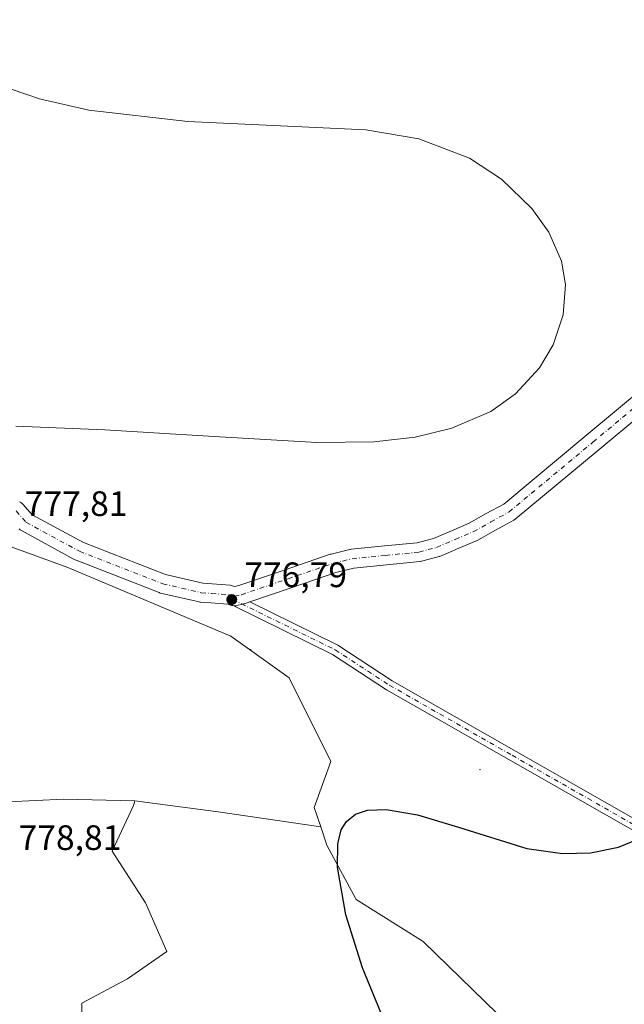
# Model space of a CAD drawing. Units: metres. Extents: x 631062 to 634512, y 4743560 to 4745939.
# Drawn here: x 631305 to 631476, y 4743871 to 4744151 of the extents above; entities that cross this region are included whole.
import ezdxf

# ---------------------------------------------------------------- set-up
doc = ezdxf.new("R2010")
doc.units = ezdxf.units.M
doc.header["$MEASUREMENT"] = 0
doc.linetypes.add('DGN Style 4', pattern=[2.6384748266838614, 1.318413404963828, -0.6592067024819142, 0.001648016756204785, -0.6592067024819142])
for name, color, linetype, lineweight in [('Arbolado forestal CxS', 92, 'Continuous', 0), ('Camino Cxs', 7, 'Continuous', 0), ('Camino eje', 30, 'DGN Style 4', 13), ('Centroide de Edificación ligera', 7, 'Continuous', 0), ('Cultivos herbáceos CxS', 92, 'Continuous', 0), ('Curva de nivel maestra', 30, 'Continuous', 30), ('Curva de nivel normal', 30, 'Continuous', 0), ('Matorral CxS', 135, 'Continuous', 0), ('Pista no pavimentada Cxs', 111, 'Continuous', 0), ('Pista no pavimentada eje', 91, 'DGN Style 4', 0), ('Punto de cota en terreno', 7, 'Continuous', 0), ('Rótulo de punto de cota en terreno', 7, 'Continuous', 0)]:
    doc.layers.add(name, color=color, linetype=linetype, lineweight=lineweight)
doc.styles.add('Style-Arial', font='txt')

# ---------------------------------------------------------------- blocks, each defined once
blk = doc.blocks.new('*U6')
at = {"layer": 'Arbolado forestal CxS', "color": 92, "linetype": 'Continuous', "lineweight": 0}
blk.add_polyline3d([(631104.6150000002, 4743661.0679, 765.1475999999967), (631100.4230000004, 4743881.0667, 783.3053000000073), (631147.6073000003, 4743889.3277, 781.0774999999995), (631163.0037000002, 4743889.327500001, 780.7700000000042), (631178.3995000003, 4743878.6623, 781.2168999999994), (631211.5608999999, 4743881.0317, 780.3313999999956), (631221.9171000002, 4743883.212900001, 780.0859999999958), (631234.0623000005, 4743885.7711, 779.7902999999933), (631254.1963000001, 4743881.0307, 779.5868999999948), (631258.9335000003, 4743888.140500001, 779.1901999999974), (631253.0122999996, 4743917.765500001, 778.5697999999975), (631264.8557000002, 4743927.245300001, 778.1205000000047), (631293.2799000005, 4743928.4299, 777.6975999999996), (631316.9663000006, 4743929.6143, 777.1784999999945), (631337.1489000004, 4743929.147500001, 776.9140000000043), (631336.7755000005, 4743927.7685, 777.0714000000008), (631330.7490999997, 4743914.855699999, 778.7734999999958), (631340.2182999998, 4743900.221100001, 778.7608000000037), (631346.2440999999, 4743886.4473, 778.3920000000071), (631335.0525000002, 4743878.6997, 778.7088999999978), (631322.1394999997, 4743871.813300001, 778.5614999999963), (631322.1392999999, 4743862.343900001, 778.107600000003)], dxfattribs=at)
blk = doc.blocks.new('5PATER')
at = {"layer": 'Cultivos herbáceos CxS', "linetype": 'Continuous', "lineweight": 0}
h = blk.add_hatch(color=51, dxfattribs=at)
edge = h.paths.add_edge_path()
edge.add_ellipse((0, 0), major_axis=(-0.1095731443231308, -0.1110710700762829), ratio=0.9994222409660322, start_angle=0, end_angle=360)

msp = doc.modelspace()

# ---------------------------------------------------------------- linework, layer by layer
at = {"layer": 'Arbolado forestal CxS', "color": 92, "linetype": 'Continuous', "lineweight": 0}
for points in [[(631443.4804999996, 4743865.315500001, 772.1045000000014), (631418.8753000004, 4743889.295700001, 773.6487999999954), (631399.8673, 4743901.172900001, 774.9278000000049), (631391.5777000004, 4743916.5779, 775.1613000000071), (631389.8513000002, 4743921.760700001, 775.155899999998), (631388.0248999996, 4743927.242900001, 775.2054999999964), (631392.7632999998, 4743940.276699999, 775.3162000000011), (631380.9206999998, 4743963.9769, 776.2728000000062), (631364.3399, 4743975.826900001, 776.6820000000008), (631318.1897, 4743995.286699999, 777.3885000000009), (631302.1129000002, 4744001.1151, 777.9986999999965), (631288.0850999998, 4744015.1381, 778.8574999999983), (631279.2585000005, 4744032.793299999, 779.8359000000055), (631290.0478999997, 4744051.428900001, 780.9777999999933), (631289.0674999999, 4744071.045700001, 782.4599000000018), (631290.0488999998, 4744086.738700001, 783.0074000000022), (631278.2790999999, 4744101.4517, 783.3910999999936), (631264.5472999997, 4744112.2411, 783.9907999999997), (631264.7956999998, 4744114.102299999, 783.8236999999937), (631266.1627000002, 4744124.343699999, 782.7382999999973), (631269.9057, 4744170.3413, 777.4269999999962)], [(631302.1129000002, 4744001.1151, 777.9986999999965), (631318.1897, 4743995.286699999, 777.3885000000009), (631364.3399, 4743975.826900001, 776.6820000000008), (631380.9206999998, 4743963.9769, 776.2728000000062), (631392.7632999998, 4743940.276699999, 775.3162000000011), (631388.0248999996, 4743927.242900001, 775.2054999999964), (631389.8513000002, 4743921.760700001, 775.155899999998)], [(631337.1489000004, 4743929.147500001, 776.9140000000043), (631316.9663000006, 4743929.6143, 777.1784999999945), (631293.2799000005, 4743928.4299, 777.6975999999996), (631264.8557000002, 4743927.245300001, 778.1205000000047), (631253.0122999996, 4743917.765500001, 778.5697999999975), (631258.9335000003, 4743888.140500001, 779.1901999999974), (631254.1963000001, 4743881.0307, 779.5868999999948), (631234.0623000005, 4743885.7711, 779.7902999999933), (631221.9171000002, 4743883.212900001, 780.0859999999958), (631211.5608999999, 4743881.0317, 780.3313999999956), (631178.3995000003, 4743878.6623, 781.2168999999994), (631163.0037000002, 4743889.327500001, 780.7700000000042), (631147.6073000003, 4743889.3277, 781.0774999999995), (631100.4230000004, 4743881.0667, 783.3053000000073)], [(631322.1392999999, 4743862.343900001, 778.107600000003), (631322.1394999997, 4743871.813300001, 778.5614999999963), (631335.0525000002, 4743878.6997, 778.7088999999978), (631346.2440999999, 4743886.4473, 778.3920000000071), (631340.2182999998, 4743900.221100001, 778.7608000000037), (631330.7490999997, 4743914.855699999, 778.7734999999958), (631336.7755000005, 4743927.7685, 777.0714000000008), (631337.1489000004, 4743929.147500001, 776.9140000000043)], [(631389.8513000002, 4743921.760700001, 775.155899999998), (631391.5777000004, 4743916.5779, 775.1613000000071), (631399.8673, 4743901.172900001, 774.9278000000049), (631418.8753000004, 4743889.295700001, 773.6487999999954), (631443.4804999996, 4743865.315500001, 772.1045000000014), (631443.4879000002, 4743865.315300001, 772.1036000000023), (631444.8969000002, 4743865.297300001, 771.9391000000034), (631448.6864999998, 4743857.1765, 771.8058000000019), (631459.8777000001, 4743850.2893, 770.3148999999976), (631475.3731000006, 4743845.9849, 769.757500000007), (631492.5904999999, 4743846.8453, 771.9284999999945), (631508.9471000005, 4743850.2885, 772.7029999999941), (631526.1645000001, 4743857.174900001, 773.4667000000045), (631531.4545, 4743867.376499999, 773.6459000000032)]]:
    msp.add_polyline3d(points, dxfattribs=at)
at = {"layer": 'Camino Cxs', "color": 7, "linetype": 'Continuous', "lineweight": 0}
for points in [[(631478.3601000002, 4743920.800100001, 778.3871000000072), (631408.5201000003, 4743960.640100001, 778.1374000000069), (631393.2200999996, 4743970.6501, 778.8151999999974), (631365.1698000003, 4743984.4409, 779.0325000000012), (631365.5253999997, 4743984.432600001, 778.8326999999991), (631365.8788999999, 4743984.471100001, 778.6233999999968), (631366.0202000003, 4743984.4999, 778.5377000000008), (631367.6712999997, 4743984.882900001, 777.7078000000038), (631367.9601999996, 4743984.949899999, 777.7488000000012), (631368.2243999997, 4743985.025599999, 777.788400000005), (631369.7323000003, 4743985.5417, 778.0755999999965), (631394.7100999998, 4743973.2601, 777.6989999999934), (631410.0800999999, 4743963.200099999, 778.0445999999939), (631479.7401000002, 4743923.470100001, 778.0841999999975)], [(631365.1698000003, 4743984.4408, 779.0325000000012), (631365.5253999997, 4743984.432499999, 778.8326999999991), (631365.8788999999, 4743984.471100001, 778.6233999999968), (631366.0202000003, 4743984.4999, 778.5377000000008), (631367.6712999997, 4743984.8828, 777.7078000000038), (631367.9601999996, 4743984.949899999, 777.7488000000012), (631368.2243999997, 4743985.025599999, 777.788400000005), (631369.7323000003, 4743985.5417, 778.0755999999965)], [(631369.7323000003, 4743985.5417, 778.0755999999965), (631394.7100999998, 4743973.2601, 777.6989999999934), (631410.0800999999, 4743963.200099999, 778.0445999999939), (631479.7401000002, 4743923.470100001, 778.0841999999975), (631499.3701, 4743914.4101, 778.1726000000053), (631505.4700999996, 4743910.640100001, 777.797900000005), (631514.9001000002, 4743903.7601, 778.5135000000009), (631519.2632999998, 4743901.301300001, 778.1760000000068)], [(631478.3601000002, 4743920.800100001, 778.3871000000072), (631408.5201000003, 4743960.640100001, 778.1374000000069), (631393.2200999996, 4743970.6501, 778.8151999999974), (631365.1698000003, 4743984.4408, 779.0325000000012)]]:
    msp.add_polyline3d(points, dxfattribs=at)
at = {"layer": 'Camino eje', "color": 30, "linetype": 'DGN Style 4', "lineweight": 13}
msp.add_polyline3d([(631365.4101, 4743987.130100001, 778.1897999999928), (631364.8701, 4743986.2601, 778.6304999999993), (631393.9650999998, 4743971.9551, 777.9725000000036), (631409.3000999996, 4743961.920100001, 777.796100000007), (631444.1300999997, 4743942.0551, 777.920100000003), (631479.0500999996, 4743922.1351, 777.8285999999936), (631498.6601, 4743913.085100001, 777.1579000000056), (631504.6300999997, 4743909.395099999, 777.546100000007), (631514.0900999998, 4743902.495100001, 777.7970999999961), (631520.1464999998, 4743899.0811, 776.5657999999967)], dxfattribs=at)
at = {"layer": 'Centroide de Edificación ligera', "color": 7, "linetype": 'Continuous', "lineweight": 0}
for p in [(631370, 4743972, 781.3819999999978), (631435, 4743938, 780.6150000000052)]:
    msp.add_point(p, dxfattribs=at)
at = {"layer": 'Cultivos herbáceos CxS', "color": 92, "linetype": 'Continuous', "lineweight": 0, "extrusion": (0.07731649585333421, 0.3275023478756097, 0.9416816721190472), "elevation": 1603192.315691385, "flags": 128}
msp.add_lwpolyline([(475534.0046904258, -4484093.304667936), (475510.2906664331, -4484095.879072324), (475481.0150463568, -4484098.529255671)], dxfattribs=at)
at = {"layer": 'Cultivos herbáceos CxS', "color": 92, "linetype": 'Continuous', "lineweight": 0}
for points in [[(631302.1129000002, 4744001.1151, 777.9986999999965), (631318.1897, 4743995.286699999, 777.3885000000009), (631364.3399, 4743975.826900001, 776.6820000000008), (631380.9206999998, 4743963.9769, 776.2728000000062), (631392.7632999998, 4743940.276699999, 775.3162000000011), (631388.0248999996, 4743927.242900001, 775.2054999999964), (631389.8513000002, 4743921.760700001, 775.155899999998), (631360.7855000002, 4743926.058300001, 776.0476999999955), (631337.1489000004, 4743929.147500001, 776.9140000000043), (631316.9663000006, 4743929.6143, 777.1784999999945), (631293.2799000005, 4743928.4299, 777.6975999999996)], [(631302.1129000002, 4744001.1151, 777.9986999999965), (631318.1897, 4743995.286699999, 777.3885000000009), (631364.3399, 4743975.826900001, 776.6820000000008), (631380.9206999998, 4743963.9769, 776.2728000000062), (631392.7632999998, 4743940.276699999, 775.3162000000011), (631388.0248999996, 4743927.242900001, 775.2054999999964), (631389.8513000002, 4743921.760700001, 775.155899999998)], [(631337.1489000004, 4743929.147500001, 776.9140000000043), (631316.9663000006, 4743929.6143, 777.1784999999945), (631293.2799000005, 4743928.4299, 777.6975999999996), (631264.8557000002, 4743927.245300001, 778.1205000000047), (631253.0122999996, 4743917.765500001, 778.5697999999975), (631258.9335000003, 4743888.140500001, 779.1901999999974), (631254.1963000001, 4743881.0307, 779.5868999999948), (631234.0623000005, 4743885.7711, 779.7902999999933), (631221.9171000002, 4743883.212900001, 780.0859999999958), (631211.5608999999, 4743881.0317, 780.3313999999956), (631178.3995000003, 4743878.6623, 781.2168999999994), (631163.0037000002, 4743889.327500001, 780.7700000000042), (631147.6073000003, 4743889.3277, 781.0774999999995), (631100.4230000004, 4743881.0667, 783.3053000000073)]]:
    msp.add_polyline3d(points, dxfattribs=at)
at = {"layer": 'Curva de nivel maestra', "color": 30, "linetype": 'Continuous', "lineweight": 30, "elevation": 775, "flags": 128}
msp.add_lwpolyline([(631409.9500000002, 4743861.770099999), (631401.6799999997, 4743881.7601), (631396.9600000001, 4743896.800100001), (631394.5800000001, 4743910.300100001), (631394.6600000003, 4743916.920100001), (631395.6699999999, 4743920.9101), (631397.1200000001, 4743923.3201), (631399.7300000006, 4743925.380100001), (631403.1600000003, 4743926.470100001), (631408.4299999997, 4743926.6501), (631417.25, 4743925.140100001), (631428.8899999997, 4743921.6501), (631448.3099999997, 4743915.670100001), (631458.3600000005, 4743914.1801), (631466.3600000005, 4743914.390100001), (631474.29, 4743916.0001), (631483.7300000006, 4743919.880100001)], dxfattribs=at)
at = {"layer": 'Curva de nivel normal', "color": 30, "linetype": 'Continuous', "lineweight": 0, "elevation": 780, "flags": 128}
msp.add_lwpolyline([(631303.4199999999, 4744035.369999999), (631328.6799999997, 4744034.310000001), (631358.04, 4744032.52), (631388.7400000002, 4744030.730000001), (631404.8899999997, 4744030.939999999), (631416.6399999997, 4744032.27), (631427.0700000003, 4744034.77), (631438.04, 4744039.529999999), (631445.1100000005, 4744044.51), (631451.8899999997, 4744051.880000001), (631455.7300000006, 4744058.41), (631458.5800000001, 4744066.970000001), (631459.2300000006, 4744075.52), (631458.1200000001, 4744082.17), (631454.5300000003, 4744090.380000001), (631449.7199999997, 4744097.060000001), (631441.1100000005, 4744105.359999999), (631432.0700000003, 4744111.32), (631417.6299999999, 4744116.83), (631402.5999999996, 4744119.369999999), (631352.2199999997, 4744121.710000001), (631324.1100000005, 4744124.939999999), (631310.1500000004, 4744128.189999999), (631298.1500000004, 4744132.230000001)], dxfattribs=at)
at = {"layer": 'Matorral CxS', "color": 135, "linetype": 'Continuous', "lineweight": 0, "extrusion": (0.07731649585333421, 0.3275023478756097, 0.9416816721190472), "elevation": 1603192.315691385, "flags": 128}
msp.add_lwpolyline([(475534.0046904258, -4484093.304667936), (475510.2906664331, -4484095.879072324), (475481.0150463568, -4484098.529255671)], dxfattribs=at)
at = {"layer": 'Matorral CxS', "color": 135, "linetype": 'Continuous', "lineweight": 0}
for points in [[(631322.1392999999, 4743862.343900001, 778.107600000003), (631322.1394999997, 4743871.813300001, 778.5614999999963), (631335.0525000002, 4743878.6997, 778.7088999999978), (631346.2440999999, 4743886.4473, 778.3920000000071), (631340.2182999998, 4743900.221100001, 778.7608000000037), (631330.7490999997, 4743914.855699999, 778.7734999999958), (631336.7755000005, 4743927.7685, 777.0714000000008), (631337.1489000004, 4743929.147500001, 776.9140000000043), (631360.7855000002, 4743926.058300001, 776.0476999999955), (631389.8513000002, 4743921.760700001, 775.155899999998), (631391.5777000004, 4743916.5779, 775.1613000000071), (631399.8673, 4743901.172900001, 774.9278000000049), (631418.8753000004, 4743889.295700001, 773.6487999999954), (631443.4804999996, 4743865.315500001, 772.1045000000014)], [(631322.1392999999, 4743862.343900001, 778.107600000003), (631322.1394999997, 4743871.813300001, 778.5614999999963), (631335.0525000002, 4743878.6997, 778.7088999999978), (631346.2440999999, 4743886.4473, 778.3920000000071), (631340.2182999998, 4743900.221100001, 778.7608000000037), (631330.7490999997, 4743914.855699999, 778.7734999999958), (631336.7755000005, 4743927.7685, 777.0714000000008), (631337.1489000004, 4743929.147500001, 776.9140000000043)], [(631389.8513000002, 4743921.760700001, 775.155899999998), (631391.5777000004, 4743916.5779, 775.1613000000071), (631399.8673, 4743901.172900001, 774.9278000000049), (631418.8753000004, 4743889.295700001, 773.6487999999954), (631443.4804999996, 4743865.315500001, 772.1045000000014), (631443.4879000002, 4743865.315300001, 772.1036000000023), (631444.8969000002, 4743865.297300001, 771.9391000000034), (631448.6864999998, 4743857.1765, 771.8058000000019), (631459.8777000001, 4743850.2893, 770.3148999999976), (631475.3731000006, 4743845.9849, 769.757500000007), (631492.5904999999, 4743846.8453, 771.9284999999945), (631508.9471000005, 4743850.2885, 772.7029999999941), (631526.1645000001, 4743857.174900001, 773.4667000000045), (631531.4545, 4743867.376499999, 773.6459000000032)]]:
    msp.add_polyline3d(points, dxfattribs=at)
at = {"layer": 'Pista no pavimentada Cxs', "color": 111, "linetype": 'Continuous', "lineweight": 0}
for points in [[(631304.4598000003, 4744013.8882, 781.0103999999993), (631304.8576999997, 4744013.6964, 781.186600000001), (631305.2189999997, 4744013.442399999, 781.3371000000043), (631305.534, 4744013.1328, 781.4614000000003), (631308.0107000005, 4744010.272600001, 782.1622999999963), (631322.5899, 4744002.3388, 779.7688000000054), (631345.8552000001, 4743993.280999999, 782.062300000005), (631356.4094000002, 4743990.822100001, 781.0939000000071), (631359.0804000003, 4743990.6227, 780.3377999999939), (631364.2095999997, 4743990.242699999, 779.6849999999977), (631364.4790000003, 4743990.209100001, 779.573000000004), (631364.7860000003, 4743990.1362, 779.4306000000071), (631365.4987000005, 4743989.9224, 779.0868000000046), (631366.6059999998, 4743990.179199999, 778.7988000000041), (631379.7262000004, 4743994.6698, 781.2687000000006), (631392.5366000002, 4743999.049900001, 781.1950999999973), (631392.7761000004, 4743999.1196, 781.1879999999946), (631398.1161000002, 4744000.409600001, 781.2976999999955), (631398.2813999997, 4744000.4441, 781.3236999999937), (631398.4834000003, 4744000.471899999, 781.3503999999957), (631407.9529999997, 4744001.411900001, 781.5823999999994), (631417.2300000006, 4744002.3356, 783.766499999998), (631419.6261, 4744002.965700001, 783.1754999999977), (631421.8176999995, 4744003.544600001, 782.4746000000015), (631426.9210000001, 4744005.736600001, 782.4545999999973), (631431.9123000001, 4744007.873600001, 782.0341000000044), (631436.7740000002, 4744010.563200001, 782.6288000000059), (631441.7203000003, 4744013.294600001, 781.6156000000047), (631465.3132999997, 4744032.9257, 779.8534000000074), (631488.7895000001, 4744052.454299999, 781.5329999999958)], [(631304.4598000003, 4744013.8882, 781.0103999999993), (631304.8576999997, 4744013.6964, 781.186600000001), (631305.2189999997, 4744013.442299999, 781.3371000000043), (631305.534, 4744013.1328, 781.4614000000003), (631308.0107000005, 4744010.272600001, 782.1622999999963), (631322.5899, 4744002.3388, 779.7688000000054), (631345.8552000001, 4743993.280999999, 782.062300000005), (631356.4094000002, 4743990.822100001, 781.0939000000071), (631359.0804000003, 4743990.6227, 780.3377999999939), (631364.2095999997, 4743990.242699999, 779.6849999999977), (631364.4790000003, 4743990.209100001, 779.573000000004), (631364.7860000003, 4743990.1362, 779.4306000000071), (631365.4987000005, 4743989.9224, 779.0868000000046), (631366.6059999998, 4743990.179199999, 778.7988000000041), (631379.7262000004, 4743994.6698, 781.2687000000006), (631392.5366000002, 4743999.049900001, 781.1950999999973), (631392.7761000004, 4743999.1196, 781.1879999999946), (631398.1161000002, 4744000.409600001, 781.2976999999955), (631398.2813999997, 4744000.4441, 781.3236999999937), (631398.4834000003, 4744000.471899999, 781.3503999999957), (631407.9529999997, 4744001.411900001, 781.5823999999994), (631417.2300000006, 4744002.3356, 783.766499999998), (631419.6261, 4744002.965700001, 783.1754999999977), (631421.8176999995, 4744003.544600001, 782.4746000000015), (631426.9210000001, 4744005.736600001, 782.4545999999973), (631431.9123000001, 4744007.873600001, 782.0341000000044), (631436.7740000002, 4744010.563200001, 782.6288000000059), (631441.7203000003, 4744013.294600001, 781.6156000000047), (631465.3132999997, 4744032.9257, 779.8534000000074), (631488.7895000001, 4744052.454299999, 781.5329999999958)], [(631492.3811999997, 4744048.418099999, 784.6570999999968), (631468.767, 4744028.774499999, 781.8874000000069), (631444.9771999996, 4744008.979599999, 783.600900000005), (631444.5777000004, 4744008.7042, 783.6564999999973), (631439.3861999996, 4744005.836999999, 782.4189999999944), (631434.4071000004, 4744003.0825, 781.4615999999951), (631434.1628000002, 4744002.963, 781.3527000000031), (631429.0493000001, 4744000.773700001, 780.527700000006), (631423.7657000005, 4743998.5043, 782.5418000000063), (631423.6237000005, 4743998.447899999, 782.6034000000074), (631423.3897000002, 4743998.374600001, 782.6968999999954), (631421.0032000003, 4743997.7443, 782.9128000000055), (631418.3967000004, 4743997.058900001, 782.6111999999994), (631418.1789999995, 4743997.0111, 782.5899000000064), (631417.9776, 4743996.9834, 782.5657000000066), (631408.4872000003, 4743996.0383, 781.6662000000069), (631399.2028999999, 4743995.116800001, 782.0121000000072), (631394.1651999997, 4743993.899800001, 782.7657999999938), (631381.4742000002, 4743989.560500001, 780.852899999998), (631369.7323000003, 4743985.5417, 778.0755999999965), (631368.2243999997, 4743985.025599999, 777.788400000005), (631367.9601999996, 4743984.949899999, 777.7488000000012), (631367.6712999997, 4743984.882900001, 777.7078000000038), (631366.0202000003, 4743984.4999, 778.5377000000008), (631365.8788999999, 4743984.471100001, 778.6233999999968), (631365.5253999997, 4743984.432600001, 778.8326999999991), (631365.1698000003, 4743984.4409, 779.0325000000012), (631364.8994000005, 4743984.478800001, 779.1741999999941), (631364.6342000002, 4743984.5438, 779.3018000000012), (631364.5910999998, 4743984.5569, 779.3214000000008), (631363.5166999997, 4743984.8793, 779.7761000000029), (631358.6799, 4743985.237600001, 780.2795000000042), (631355.7992000004, 4743985.452600001, 781.4471999999951), (631355.5313999997, 4743985.486099999, 781.629700000005), (631355.3875000002, 4743985.515500001, 781.7225999999937), (631344.4424999999, 4743988.065500001, 780.9657000000007), (631344.1316999998, 4743988.1579, 780.7795999999945), (631344.0755000003, 4743988.179, 780.7467000000034), (631320.4705999997, 4743997.369100001, 779.7391000000061), (631320.1595000002, 4743997.513499999, 779.8108999999968), (631304.9994999999, 4744005.763499999, 779.3938000000054), (631304.6623999998, 4744005.980900001, 779.3076000000001), (631304.3613, 4744006.245999999, 779.2299999999959)], [(631492.3811999997, 4744048.418099999, 784.6570999999968), (631468.767, 4744028.774499999, 781.8874000000069), (631444.9771999996, 4744008.979599999, 783.600900000005), (631444.5777000004, 4744008.7042, 783.6564999999973), (631439.3861999996, 4744005.836999999, 782.4189999999944), (631434.4071000004, 4744003.0825, 781.4615999999951), (631434.1628000002, 4744002.963, 781.3527000000031), (631429.0493000001, 4744000.773700001, 780.527700000006), (631423.7657000005, 4743998.5043, 782.5418000000063), (631423.6237000005, 4743998.447899999, 782.6034000000074), (631423.3897000002, 4743998.374600001, 782.6968999999954), (631421.0032000003, 4743997.7443, 782.9128000000055), (631418.3967000004, 4743997.058900001, 782.6111999999994), (631418.1789999995, 4743997.0111, 782.5899000000064), (631417.9776, 4743996.9834, 782.5657000000066), (631408.4872000003, 4743996.0383, 781.6662000000069), (631399.2028999999, 4743995.116800001, 782.0121000000072), (631394.1651999997, 4743993.899800001, 782.7657999999938), (631381.4742000002, 4743989.560500001, 780.852899999998), (631369.7323000003, 4743985.5417, 778.0755999999965)], [(631365.1698000003, 4743984.4408, 779.0325000000012), (631364.8994000005, 4743984.478700001, 779.1741999999941), (631364.6342000002, 4743984.5438, 779.3018000000012), (631364.5910999998, 4743984.5569, 779.3214000000008), (631363.5166999997, 4743984.8793, 779.7761000000029), (631358.6799, 4743985.237600001, 780.2795000000042), (631355.7992000004, 4743985.452600001, 781.4471999999951), (631355.5313999997, 4743985.486099999, 781.629700000005), (631355.3875000002, 4743985.515500001, 781.7225999999937), (631344.4424999999, 4743988.065500001, 780.9657000000007), (631344.1316999998, 4743988.1579, 780.7795999999945), (631344.0755000003, 4743988.179, 780.7467000000034), (631320.4705999997, 4743997.369100001, 779.7391000000061), (631320.1595000002, 4743997.513499999, 779.8108999999968), (631304.9994999999, 4744005.763499999, 779.3938000000054), (631304.6623999998, 4744005.980900001, 779.3076000000001), (631304.3613, 4744006.245999999, 779.2299999999959)], [(631365.1698000003, 4743984.4408, 779.0325000000012), (631365.5253999997, 4743984.432499999, 778.8326999999991), (631365.8788999999, 4743984.471100001, 778.6233999999968), (631366.0202000003, 4743984.4999, 778.5377000000008), (631367.6712999997, 4743984.8828, 777.7078000000038), (631367.9601999996, 4743984.949899999, 777.7488000000012), (631368.2243999997, 4743985.025599999, 777.788400000005), (631369.7323000003, 4743985.5417, 778.0755999999965)]]:
    msp.add_polyline3d(points, dxfattribs=at)
at = {"layer": 'Pista no pavimentada eje', "color": 91, "linetype": 'DGN Style 4', "lineweight": 0}
for points in [[(631365.4101, 4743987.130100001, 778.1897999999928), (631367.3501000004, 4743987.5801, 777.5901000000014), (631380.6001000004, 4743992.1151, 780.0883999999934), (631393.4101, 4743996.495100001, 781.3549999999959), (631398.7500999998, 4743997.7851, 780.4934000000068), (631408.2200999996, 4743998.725099999, 781.0715000000056), (631417.7100999998, 4743999.670100001, 783.045100000003), (631420.3151000004, 4744000.3551, 782.8179999999993), (631422.7001, 4744000.985099999, 782.1950999999973), (631427.9851000002, 4744003.255100001, 780.0464999999967), (631433.1001000004, 4744005.4451, 781.1778000000049), (631438.0800999999, 4744008.200099999, 781.593399999998), (631443.2500999998, 4744011.0551, 782.2157000000007), (631467.0401, 4744030.850099999, 780.2075999999943), (631490.6501000002, 4744050.4901, 783.0387999999948)], [(631303.4929000001, 4744011.365300001, 779.5647000000026), (631306.2901, 4744008.1351, 780.3277999999991), (631321.4501, 4743999.8851, 779.6147000000057), (631345.0551000005, 4743990.6951, 781.3392000000022), (631356.0000999998, 4743988.145099999, 780.3671000000032), (631358.8800999997, 4743987.9301, 778.9758000000003), (631364.0100999996, 4743987.550100001, 778.4995999999956), (631365.4101, 4743987.130100001, 778.1897999999928)]]:
    msp.add_polyline3d(points, dxfattribs=at)

# ---------------------------------------------------------------- block references
at = {"layer": 'Arbolado forestal CxS', "color": 92, "linetype": 'Continuous', "lineweight": 0}
msp.add_blockref('*U6', (0, 0), dxfattribs=at)
at = {"layer": 'Punto de cota en terreno', "color": 7, "linetype": 'Continuous', "lineweight": 0, "xscale": 10, "yscale": 10, "zscale": 10}
msp.add_blockref('5PATER', (631364.6299999999, 4743986.199999999, 776.7899999999936), dxfattribs=at)

# ---------------------------------------------------------------- texts
at = {"layer": 'Rótulo de punto de cota en terreno', "color": 7, "linetype": 'Continuous', "lineweight": 0, "style": 'Style-Arial'}
for s, p in [('777,81', (631305.9277999997, 4744009.897800001)), ('776,79', (631368.1578000003, 4743989.727800001)), ('778,81', (631304.1777999997, 4743915.197799999))]:
    msp.add_text(s, height=7.000000000000002, dxfattribs=at).set_placement(p)

doc.saveas('drawing.dxf')
